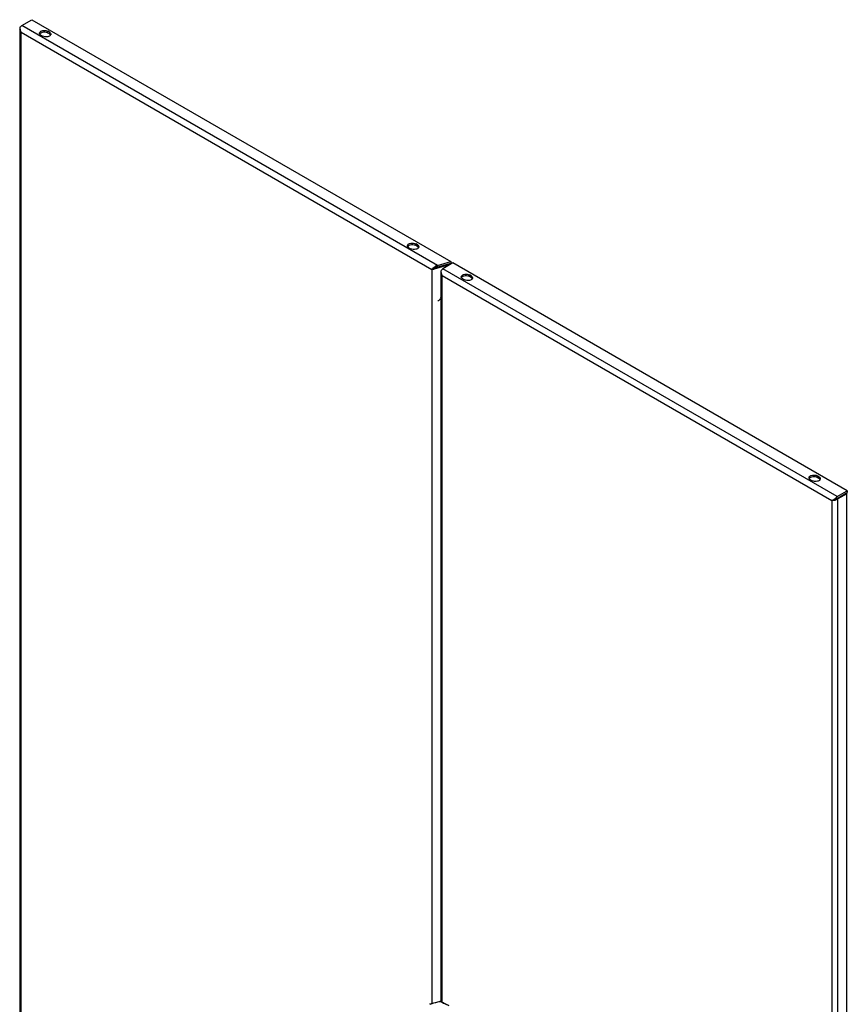
# Model space of a CAD drawing. Units: millimetres. Extents: x 433 to 1127, y 168 to 2009.
# Drawn here: x 433 to 1127, y 1185 to 2009 of the extents above; entities that cross this region are included whole.
import ezdxf

# ---------------------------------------------------------------- set-up
doc = ezdxf.new("R2010")
doc.units = ezdxf.units.MM
doc.header["$LTSCALE"] = 141.557313
doc.layers.get('0').update_dxf_attribs({"linetype": 'CONTINUOUS'})

msp = doc.modelspace()

# ---------------------------------------------------------------- linework, layer by layer
at = {"color": 7, "linetype": 'Continuous'}
for p, q in [((434.68, 2004.45), (443.09, 2009.31)), ((782.95, 1803.38), (434.68, 2004.45)), ((443.09, 2009.31), (794.1, 1806.66)), ((433.06, 2001.35), (433.06, 563.33)), ((434.11, 562.83), (434.11, 1998.9)), ((434.11, 1998.9), (778.32, 1800.17)), ((450.66, 1996.37), (452.07, 1995.55)), ((456.31, 1998.16), (456.31, 1999.63)), ((457.73, 1998.82), (456.31, 1999.63)), ((457.73, 1997.35), (456.31, 1998.16)), ((457.73, 1998.82), (457.73, 1997.35)), ((759.09, 1818.3), (760.5, 1817.48)), ((764.74, 1820.1), (764.74, 1821.57)), ((766.16, 1820.75), (764.74, 1821.57)), ((766.16, 1819.28), (764.74, 1820.1)), ((766.16, 1820.75), (766.16, 1819.28)), ((782.95, 1803.38), (794.1, 1806.66)), ((794.1, 1806.66), (794.1, 1805.19)), ((778.32, 1800.17), (779.59, 1800.91)), ((778.32, 1800.17), (778.32, 1185.27)), ((781.68, 1802.19), (782.5, 1801.26)), ((782.5, 1801.26), (793.93, 1804.62)), ((794.1, 1805.19), (782.95, 1801.91)), ((782.95, 1801.91), (782.95, 1803.38)), ((796.01, 1805.56), (787.59, 1800.7)), ((1118.09, 1609.89), (787.59, 1800.7)), ((793.93, 1804.62), (793.57, 1805.04)), ((793.93, 1804.36), (793.93, 1804.62)), ((1126.51, 1614.75), (796.01, 1805.56)), ((785.97, 1186.62), (785.97, 1797.6)), ((787.03, 1186.16), (787.03, 1795.15)), ((787.03, 1795.15), (1113.57, 1606.62)), ((804.14, 1792.29), (805.55, 1791.47)), ((809.79, 1794.09), (809.79, 1795.56)), ((811.21, 1794.74), (809.79, 1795.56)), ((811.21, 1793.27), (809.79, 1794.09)), ((811.21, 1794.74), (811.21, 1793.27)), ((1101.27, 1625.81), (1101.27, 1627.28)), ((1102.68, 1626.46), (1101.27, 1627.28)), ((1102.68, 1624.99), (1101.27, 1625.81)), ((1102.68, 1626.46), (1102.68, 1624.99)), ((1095.61, 1624.01), (1097.02, 1623.2)), ((1118.66, 1608.09), (1117.83, 1608.57)), ((1118.09, 1609.89), (1126.51, 1614.75)), ((1118.09, 1608.42), (1126.51, 1613.28)), ((1126.01, 1612.34), (1118.66, 1608.09)), ((1118.66, 169.09), (1118.66, 1608.09)), ((1125.45, 1612.66), (1126.01, 1612.34)), ((1126.01, 173.33), (1126.01, 1612.34)), ((1126.51, 1614.75), (1126.51, 1613.28)), ((1113.57, 1606.62), (1113.63, 1606.66)), ((1113.57, 1606.62), (1113.57, 170.56)), ((1113.63, 1606.66), (1114.94, 1607.2)), ((1114.94, 1607.2), (1116.09, 1607.39)), ((1116.25, 1607.9), (1117.17, 1607.43)), ((1116.7, 1607.6), (1116.81, 1607.27)), ((785.11, 1186.96), (785.41, 1186.92)), ((786.08, 1186.62), (785.97, 1186.67)), ((786.08, 1186.61), (785.97, 1186.66))]:
    msp.add_line(p, q, dxfattribs=at)
msp.add_lwpolyline([(785.11, 1186.96), (782.14, 1186.29), (778.96, 1185.46), (776.33, 1184.67)], dxfattribs=at)
for centre, radius, start, end in [((438.19, 1999.48), 6.14, 141.88112, 150.92024), ((445.28, 2004.75), 12.66, 190.40081, 195.96993), ((443.71, 2004.3), 11.03, 195.96378, 202.60824), ((457.2, 1997.31), 1.72, 327.5284, 334.17023), ((457.34, 1997.25), 1.57, 334.19208, 339.95665), ((765.63, 1819.24), 1.72, 327.5284, 334.17023), ((765.77, 1819.18), 1.57, 334.19208, 339.95665), ((783.81, 1793.83), 8.22, 112.72631, 114.0466), ((784.51, 1796.35), 7.22, 115.34644, 119.27669), ((783.96, 1797.86), 5.61, 100.35681, 105.44419), ((791.11, 1795.73), 6.14, 141.88112, 150.92024), ((798.33, 1801.03), 12.8, 190.41842, 195.0837), ((810.69, 1793.23), 1.72, 327.5284, 334.17023), ((810.82, 1793.17), 1.57, 334.19208, 339.95665), ((782.05, 1777.92), 4.14, 330.4453, 336.54025), ((782.29, 1777.81), 3.87, 336.57968, 339.37719), ((782.41, 1777.77), 3.75, 339.38032, 341.72462), ((782.51, 1777.73), 3.63, 341.72243, 344.6256), ((782.63, 1777.7), 3.51, 344.62117, 348.54791), ((1102.16, 1624.96), 1.72, 327.5284, 334.17023), ((1102.29, 1624.89), 1.57, 334.19208, 339.95665), ((1121.68, 1604.88), 6.22, 146.77783, 150.88227), ((1121.56, 1604.96), 6.07, 141.8621, 146.80361), ((1121.81, 1593.2), 15.72, 112.02415, 114.84005), ((1113.71, 1613.94), 7.35, 285.24392, 294.94599), ((1121.31, 1594.42), 14.4, 110.58698, 111.99824), ((1112.21, 1620.58), 14.09, 289.08132, 290.68175), ((1112.7, 1619.26), 12.67, 290.68716, 292.18087), ((808.9, 1076.3), 113.08, 101.98536, 102.13482), ((739.63, 1082.59), 113.93, 66.00006, 66.30594), ((739.17, 1081.56), 115.06, 65.69259, 65.94145)]:
    msp.add_arc(centre, radius, start, end, dxfattribs=at)
for points in [[(433.36, 2003.27), (433.55, 2003.52), (433.76, 2003.75), (433.99, 2003.95)], [(433.99, 2003.95), (434.2, 2004.14), (434.43, 2004.31), (434.68, 2004.45)], [(433.43, 1999.86), (433.26, 2000.19), (433.14, 2000.55), (433.09, 2000.91)], [(434.11, 1998.9), (433.84, 1999.19), (433.61, 1999.51), (433.43, 1999.86)], [(433.53, 2000.06), (433.7, 1999.66), (433.89, 1999.27), (434.11, 1998.9)], [(449.48, 1998), (449.48, 1998.25), (449.56, 1998.5), (449.68, 1998.72)], [(449.57, 1997.53), (449.52, 1997.68), (449.48, 1997.84), (449.48, 1998)], [(449.68, 1998.72), (449.9, 1999.11), (450.27, 1999.41), (450.66, 1999.63)], [(450.66, 1998.16), (450.38, 1998.01), (450.13, 1997.81), (449.92, 1997.58)], [(450.66, 1996.37), (450.38, 1996.53), (450.13, 1996.72), (449.92, 1996.95)], [(457.73, 1998.82), (458.11, 1998.59), (458.48, 1998.29), (458.7, 1997.9)], [(458.46, 1996.76), (458.26, 1997), (458, 1997.19), (457.73, 1997.35)], [(458.46, 1996.14), (458.26, 1995.9), (458, 1995.71), (457.73, 1995.55)], [(458.7, 1997.9), (458.82, 1997.68), (458.9, 1997.43), (458.9, 1997.18)], [(458.9, 1997.18), (458.9, 1997.02), (458.87, 1996.86), (458.81, 1996.71)], [(757.91, 1819.93), (757.91, 1820.18), (757.99, 1820.43), (758.11, 1820.65)], [(758, 1819.46), (757.95, 1819.61), (757.91, 1819.77), (757.91, 1819.93)], [(758.11, 1820.65), (758.33, 1821.04), (758.7, 1821.34), (759.09, 1821.57)], [(759.09, 1820.1), (758.81, 1819.94), (758.56, 1819.75), (758.35, 1819.51)], [(759.09, 1818.3), (758.81, 1818.46), (758.56, 1818.65), (758.35, 1818.89)], [(766.16, 1820.75), (766.54, 1820.53), (766.91, 1820.22), (767.13, 1819.83)], [(766.89, 1818.69), (766.69, 1818.93), (766.43, 1819.12), (766.16, 1819.28)], [(766.89, 1818.07), (766.69, 1817.83), (766.43, 1817.64), (766.16, 1817.48)], [(767.13, 1819.83), (767.25, 1819.62), (767.33, 1819.36), (767.33, 1819.12)], [(767.33, 1819.12), (767.33, 1818.96), (767.3, 1818.79), (767.24, 1818.64)], [(779.58, 1800.19), (779.16, 1800.14), (778.74, 1800.13), (778.32, 1800.17)], [(779.35, 1801.44), (779.84, 1801.91), (780.39, 1802.32), (780.98, 1802.65)], [(781.05, 1800.55), (780.58, 1800.38), (780.08, 1800.26), (779.58, 1800.19)], [(779.59, 1800.91), (779.96, 1801.03), (780.31, 1801.19), (780.65, 1801.39)], [(780.46, 1801.34), (780.16, 1801.21), (779.88, 1801.06), (779.59, 1800.91)], [(782.95, 1801.91), (782.16, 1801.92), (781.36, 1801.72), (780.63, 1801.42)], [(780.65, 1801.39), (781.02, 1801.61), (781.38, 1801.88), (781.68, 1802.19)], [(782.5, 1801.26), (782.05, 1800.97), (781.56, 1800.73), (781.05, 1800.55)], [(781.42, 1802.88), (781.76, 1803.04), (782.1, 1803.17), (782.46, 1803.27)], [(786.28, 1799.52), (786.47, 1799.76), (786.68, 1799.99), (786.91, 1800.2)], [(786.91, 1800.2), (787.12, 1800.39), (787.35, 1800.56), (787.59, 1800.7)], [(785.97, 1797.7), (786.1, 1797.23), (786.26, 1796.76), (786.45, 1796.31)], [(786.34, 1796.11), (786.17, 1796.43), (786.05, 1796.79), (786, 1797.16)], [(787.03, 1795.15), (786.76, 1795.43), (786.52, 1795.76), (786.34, 1796.11)], [(786.45, 1796.31), (786.61, 1795.91), (786.81, 1795.52), (787.03, 1795.15)], [(802.97, 1793.92), (802.97, 1794.17), (803.04, 1794.42), (803.16, 1794.64)], [(803.05, 1793.45), (803, 1793.6), (802.97, 1793.76), (802.97, 1793.92)], [(803.16, 1794.64), (803.38, 1795.03), (803.75, 1795.33), (804.14, 1795.56)], [(804.14, 1794.09), (803.87, 1793.93), (803.61, 1793.74), (803.4, 1793.5)], [(804.14, 1792.29), (803.87, 1792.45), (803.61, 1792.64), (803.4, 1792.88)], [(811.21, 1794.74), (811.6, 1794.52), (811.96, 1794.21), (812.18, 1793.82)], [(811.95, 1792.68), (811.74, 1792.92), (811.48, 1793.11), (811.21, 1793.27)], [(811.95, 1792.06), (811.74, 1791.82), (811.48, 1791.63), (811.21, 1791.47)], [(812.18, 1793.82), (812.31, 1793.61), (812.38, 1793.35), (812.38, 1793.11)], [(812.38, 1793.11), (812.38, 1792.95), (812.35, 1792.78), (812.29, 1792.63)], [(1094.44, 1625.65), (1094.44, 1625.89), (1094.51, 1626.15), (1094.63, 1626.36)], [(1094.52, 1625.17), (1094.47, 1625.32), (1094.44, 1625.49), (1094.44, 1625.65)], [(1094.63, 1626.36), (1094.85, 1626.75), (1095.22, 1627.06), (1095.61, 1627.28)], [(1095.61, 1625.81), (1095.34, 1625.65), (1095.08, 1625.46), (1094.87, 1625.22)], [(1095.61, 1624.01), (1095.34, 1624.17), (1095.08, 1624.36), (1094.87, 1624.6)], [(1102.68, 1626.46), (1103.07, 1626.24), (1103.44, 1625.93), (1103.65, 1625.55)], [(1103.42, 1624.41), (1103.21, 1624.64), (1102.95, 1624.84), (1102.68, 1624.99)], [(1103.65, 1625.55), (1103.78, 1625.33), (1103.85, 1625.08), (1103.85, 1624.83)], [(1103.85, 1624.83), (1103.85, 1624.67), (1103.82, 1624.51), (1103.77, 1624.35)], [(1103.42, 1623.78), (1103.21, 1623.55), (1102.95, 1623.35), (1102.68, 1623.2)], [(1118.09, 1609.89), (1117.59, 1609.59), (1117.15, 1609.17), (1116.78, 1608.71)], [(1117.17, 1607.43), (1117.34, 1607.73), (1117.56, 1608.01), (1117.83, 1608.23)], [(1118.66, 1608.09), (1118.28, 1607.88), (1117.89, 1607.69), (1117.49, 1607.53)], [(1114.52, 1606.64), (1114.21, 1606.6), (1113.89, 1606.59), (1113.57, 1606.62)], [(1115.64, 1606.85), (1115.28, 1606.75), (1114.9, 1606.67), (1114.52, 1606.64)]]:
    msp.add_open_spline(points, degree=3, dxfattribs=at)
for points, knots in [([(449.73, 1997.21), (449.7, 1997.26), (449.64, 1997.36), (449.59, 1997.47), (449.57, 1997.53)], [0, 0, 0, 0, 0.508407, 1, 1, 1, 1]), ([(449.92, 1997.58), (449.88, 1997.54), (449.82, 1997.46), (449.76, 1997.37), (449.73, 1997.33)], [0, 0, 0, 0, 0.50853, 1, 1, 1, 1]), ([(449.92, 1996.95), (449.88, 1996.99), (449.82, 1997.08), (449.76, 1997.16), (449.73, 1997.21)], [0, 0, 0, 0, 0.50853, 1, 1, 1, 1]), ([(450.66, 1999.63), (450.85, 1999.75), (451.74, 2000.16), (452.73, 2000.31), (453.48, 2000.31)], [0, 0, 0, 0, 0.228786, 1, 1, 1, 1]), ([(456.31, 1998.16), (455.91, 1998.4), (454.09, 1999.05), (451.92, 1998.9), (450.66, 1998.16)], [0, 0, 0, 0, 0.240719, 1, 1, 1, 1]), ([(453.48, 2000.31), (454.24, 2000.31), (455.23, 2000.16), (456.12, 1999.75), (456.31, 1999.63)], [0, 0, 0, 0, 0.771214, 1, 1, 1, 1]), ([(458.65, 1996.51), (458.63, 1996.55), (458.57, 1996.64), (458.5, 1996.72), (458.46, 1996.76)], [0, 0, 0, 0, 0.49147, 1, 1, 1, 1]), ([(458.65, 1996.39), (458.63, 1996.35), (458.57, 1996.26), (458.5, 1996.18), (458.46, 1996.14)], [0, 0, 0, 0, 0.49147, 1, 1, 1, 1]), ([(457.73, 1995.55), (457.33, 1995.32), (455.51, 1994.66), (453.34, 1994.82), (452.07, 1995.55)], [0, 0, 0, 0, 0.240719, 1, 1, 1, 1]), ([(758.16, 1819.14), (758.13, 1819.19), (758.07, 1819.29), (758.02, 1819.4), (758, 1819.46)], [0, 0, 0, 0, 0.508407, 1, 1, 1, 1]), ([(758.35, 1819.51), (758.31, 1819.47), (758.25, 1819.39), (758.19, 1819.3), (758.16, 1819.26)], [0, 0, 0, 0, 0.50853, 1, 1, 1, 1]), ([(758.35, 1818.89), (758.31, 1818.93), (758.25, 1819.01), (758.19, 1819.09), (758.16, 1819.14)], [0, 0, 0, 0, 0.50853, 1, 1, 1, 1]), ([(759.09, 1821.57), (759.28, 1821.68), (760.17, 1822.09), (761.16, 1822.24), (761.91, 1822.24)], [0, 0, 0, 0, 0.228786, 1, 1, 1, 1]), ([(764.74, 1820.1), (764.34, 1820.33), (762.52, 1820.98), (760.35, 1820.83), (759.09, 1820.1)], [0, 0, 0, 0, 0.240719, 1, 1, 1, 1]), ([(766.16, 1817.48), (765.76, 1817.25), (763.94, 1816.6), (761.77, 1816.75), (760.5, 1817.48)], [0, 0, 0, 0, 0.240719, 1, 1, 1, 1]), ([(761.91, 1822.24), (762.67, 1822.24), (763.66, 1822.09), (764.55, 1821.68), (764.74, 1821.57)], [0, 0, 0, 0, 0.771214, 1, 1, 1, 1]), ([(767.08, 1818.44), (767.06, 1818.49), (767, 1818.57), (766.93, 1818.65), (766.89, 1818.69)], [0, 0, 0, 0, 0.49147, 1, 1, 1, 1]), ([(767.08, 1818.32), (767.06, 1818.28), (767, 1818.19), (766.93, 1818.11), (766.89, 1818.07)], [0, 0, 0, 0, 0.49147, 1, 1, 1, 1]), ([(778.32, 1800.17), (778.38, 1800.28), (778.68, 1800.73), (779.05, 1801.14), (779.35, 1801.44)], [0, 0, 0, 0, 0.216587, 1, 1, 1, 1]), ([(803.21, 1793.13), (803.18, 1793.18), (803.12, 1793.28), (803.07, 1793.39), (803.05, 1793.45)], [0, 0, 0, 0, 0.508407, 1, 1, 1, 1]), ([(803.4, 1793.5), (803.37, 1793.46), (803.3, 1793.38), (803.24, 1793.29), (803.21, 1793.25)], [0, 0, 0, 0, 0.50853, 1, 1, 1, 1]), ([(803.4, 1792.88), (803.37, 1792.92), (803.3, 1793), (803.24, 1793.08), (803.21, 1793.13)], [0, 0, 0, 0, 0.50853, 1, 1, 1, 1]), ([(804.14, 1795.56), (804.33, 1795.67), (805.22, 1796.08), (806.21, 1796.23), (806.97, 1796.23)], [0, 0, 0, 0, 0.228786, 1, 1, 1, 1]), ([(809.79, 1794.09), (809.39, 1794.32), (807.57, 1794.97), (805.4, 1794.82), (804.14, 1794.09)], [0, 0, 0, 0, 0.240719, 1, 1, 1, 1]), ([(811.21, 1791.47), (810.81, 1791.24), (808.99, 1790.59), (806.82, 1790.74), (805.55, 1791.47)], [0, 0, 0, 0, 0.240719, 1, 1, 1, 1]), ([(806.97, 1796.23), (807.23, 1796.23), (808.2, 1796.18), (809.18, 1795.91), (809.79, 1795.56)], [0, 0, 0, 0, 0.26704, 1, 1, 1, 1]), ([(812.14, 1792.43), (812.11, 1792.48), (812.05, 1792.56), (811.98, 1792.64), (811.95, 1792.68)], [0, 0, 0, 0, 0.49147, 1, 1, 1, 1]), ([(812.14, 1792.31), (812.11, 1792.27), (812.05, 1792.18), (811.98, 1792.1), (811.95, 1792.06)], [0, 0, 0, 0, 0.49147, 1, 1, 1, 1]), ([(783.21, 1773.59), (783.48, 1773.75), (784.42, 1774.35), (785.24, 1775.17), (785.64, 1775.88)], [0, 0, 0, 0, 0.27567, 1, 1, 1, 1]), ([(1094.68, 1624.85), (1094.65, 1624.9), (1094.59, 1625.01), (1094.54, 1625.12), (1094.52, 1625.17)], [0, 0, 0, 0, 0.508407, 1, 1, 1, 1]), ([(1094.87, 1625.22), (1094.84, 1625.18), (1094.77, 1625.1), (1094.71, 1625.02), (1094.68, 1624.97)], [0, 0, 0, 0, 0.50853, 1, 1, 1, 1]), ([(1094.87, 1624.6), (1094.84, 1624.64), (1094.77, 1624.72), (1094.71, 1624.81), (1094.68, 1624.85)], [0, 0, 0, 0, 0.50853, 1, 1, 1, 1]), ([(1095.61, 1627.28), (1095.8, 1627.39), (1096.69, 1627.8), (1097.68, 1627.96), (1098.44, 1627.96)], [0, 0, 0, 0, 0.228786, 1, 1, 1, 1]), ([(1101.27, 1625.81), (1100.86, 1626.04), (1099.04, 1626.7), (1096.87, 1626.54), (1095.61, 1625.81)], [0, 0, 0, 0, 0.240719, 1, 1, 1, 1]), ([(1098.44, 1627.96), (1098.7, 1627.96), (1099.67, 1627.9), (1100.65, 1627.64), (1101.27, 1627.28)], [0, 0, 0, 0, 0.26704, 1, 1, 1, 1]), ([(1102.68, 1623.2), (1102.28, 1622.97), (1100.46, 1622.31), (1098.29, 1622.47), (1097.02, 1623.2)], [0, 0, 0, 0, 0.240719, 1, 1, 1, 1]), ([(1103.61, 1624.15), (1103.58, 1624.2), (1103.52, 1624.29), (1103.45, 1624.37), (1103.42, 1624.41)], [0, 0, 0, 0, 0.49147, 1, 1, 1, 1]), ([(1103.61, 1624.04), (1103.58, 1623.99), (1103.52, 1623.9), (1103.45, 1623.82), (1103.42, 1623.78)], [0, 0, 0, 0, 0.49147, 1, 1, 1, 1]), ([(1117.83, 1608.23), (1117.87, 1608.27), (1117.96, 1608.33), (1118.05, 1608.39), (1118.09, 1608.42)], [0, 0, 0, 0, 0.512122, 1, 1, 1, 1]), ([(1113.63, 1606.66), (1113.75, 1606.72), (1114.26, 1607), (1114.79, 1607.27), (1115.21, 1607.47)], [0, 0, 0, 0, 0.218767, 1, 1, 1, 1]), ([(785.13, 1186.86), (784.38, 1186.7), (781.56, 1186.06), (778.76, 1185.3), (776.73, 1184.64)], [0, 0, 0, 0, 0.262965, 1, 1, 1, 1]), ([(786.53, 1186.42), (787.02, 1186.2), (789, 1185.31), (790.96, 1184.36), (792.41, 1183.61)], [0, 0, 0, 0, 0.247061, 1, 1, 1, 1]), ([(792.41, 1183.57), (791.92, 1183.82), (789.98, 1184.81), (788.02, 1185.75), (786.53, 1186.42)], [0, 0, 0, 0, 0.252895, 1, 1, 1, 1])]:
    msp.add_open_spline(points, degree=3, knots=knots, dxfattribs=at)

doc.saveas('drawing.dxf')
